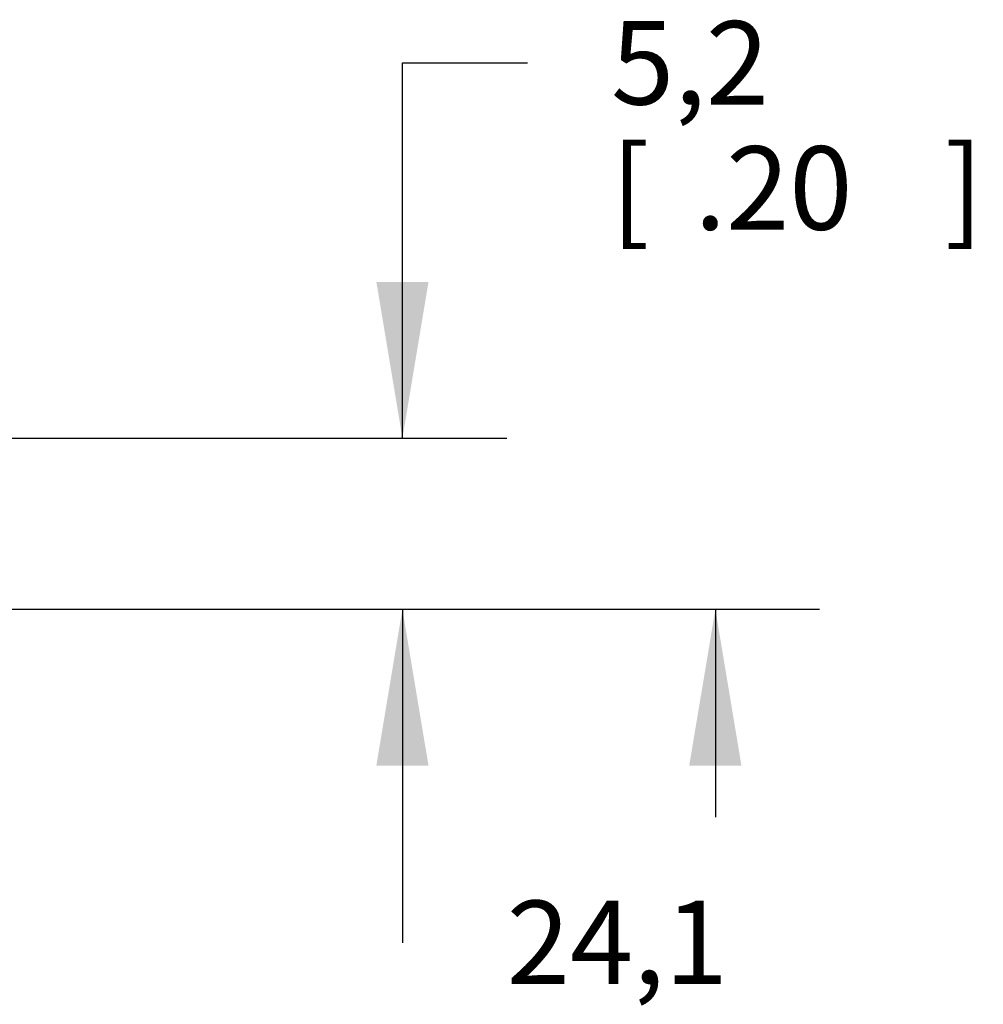
# Model space of a CAD drawing. Units: inches. Extents: x 0.4 to 16.6, y 0.6 to 10.4.
# Drawn here: x 8.2 to 9.4, y 5 to 6.2 of the extents above; entities that cross this region are included whole.
import ezdxf

# ---------------------------------------------------------------- set-up
doc = ezdxf.new("R2010")
doc.units = ezdxf.units.IN
doc.header["$LTSCALE"] = 0.935
doc.header["$MEASUREMENT"] = 0
doc.layers.get('0').update_dxf_attribs({"linetype": 'CONTINUOUS'})
doc.layers.add('SCHEME_DIMS', color=7, linetype='CONTINUOUS')
doc.dimstyles.new('DIMSTYLE_1', dxfattribs={"dimtxt": 0.1, "dimasz": 0.1875, "dimexe": 0.18, "dimexo": 0.0625, "dimgap": 0.09, "dimtad": 0, "dimtih": 1, "dimtoh": 1, "dimdec": 1, "dimzin": 4, "dimdsep": 46, "dimtxsty": 'STANDARD', "dimblk": '_FILLED', "dimblk1": '_FILLED', "dimblk2": '_FILLED', "dimcen": 0.09, "dimadec": 0, "dimazin": 0, "dimtp": 0.1, "dimtm": 0.1, "dimtfac": 1, "dimtdec": 1, "dimtofl": 0, "dimtmove": 0, "dimatfit": 3, "dimldrblk": '_FILLED', "dimfxl": 1, "dimtolj": 1, "dimtzin": 4, "dimarcsym": 0})

# ---------------------------------------------------------------- blocks, each defined once
blk = doc.blocks.new('_FILLED')
at = {"color": 0, "linetype": 'BYBLOCK'}
blk.add_solid([(0, 0), (-1, 0.1667), (-1, -0.1667)], dxfattribs=at)
blk = doc.blocks.new('*D6')
at = {"layer": 'SCHEME_DIMS', "color": 2, "linetype": 'CONTINUOUS'}
for p, q in [((8.6827, 5.6513), (8.6827, 6.1013)), ((8.6827, 6.1013), (8.8327, 6.1013)), ((8.0995, 5.6513), (8.8077, 5.6513)), ((7.736, 5.4465), (8.8077, 5.4465)), ((8.6827, 5.4465), (8.6827, 5.0465))]:
    blk.add_line(p, q, dxfattribs=at)
at = {"layer": 'SCHEME_DIMS', "color": 2, "linetype": 'CONTINUOUS', "xscale": 0.1875, "yscale": 0.1875, "zscale": 0.1875}
for p, rotation in [((8.6827, 5.6513), 270), ((8.6827, 5.4465), 90)]:
    blk.add_blockref('_FILLED', p, dxfattribs=dict(at, rotation=rotation))
at = {"layer": 'SCHEME_DIMS', "color": 2, "linetype": 'CONTINUOUS'}
for s, p in [('5,2', (8.9327, 6.0513)), ('[', (8.9327, 5.9013)), (']', (9.3327, 5.9013)), ('.20', (9.0327, 5.9013))]:
    blk.add_text(s, height=0.1, dxfattribs=at).set_placement(p)
blk = doc.blocks.new('*D7')
at = {"layer": 'SCHEME_DIMS', "color": 2, "linetype": 'CONTINUOUS'}
for p, q in [((7.736, 5.4465), (9.1827, 5.4465)), ((9.0577, 5.4465), (9.0577, 5.1971)), ((9.0577, 4.4977), (9.0577, 4.7471)), ((7.736, 4.4977), (9.1827, 4.4977))]:
    blk.add_line(p, q, dxfattribs=at)
at = {"layer": 'SCHEME_DIMS', "color": 2, "linetype": 'CONTINUOUS', "xscale": 0.1875, "yscale": 0.1875, "zscale": 0.1875}
for p, rotation in [((9.0577, 5.4465), 90), ((9.0577, 4.4977), 270)]:
    blk.add_blockref('_FILLED', p, dxfattribs=dict(at, rotation=rotation))
at = {"layer": 'SCHEME_DIMS', "color": 2, "linetype": 'CONTINUOUS'}
for s, p in [('24,1', (8.8077, 4.9971)), ('[', (8.8077, 4.8471)), ('.95', (8.9077, 4.8471)), (']', (9.2077, 4.8471))]:
    blk.add_text(s, height=0.1, dxfattribs=at).set_placement(p)

msp = doc.modelspace()

# ---------------------------------------------------------------- dimensions: what is measured, and where the dimension line sits
at = {"layer": 'SCHEME_DIMS', "color": 2, "linetype": 'CONTINUOUS'}
for base, p1, p2, picture, middle in [((8.6827, 5.4465), (8.0995, 5.6513), (7.736, 5.4465), '*D6', (9.1827, 6.0263)), ((9.0577, 4.4977), (7.736, 5.4465), (7.736, 4.4977), '*D7', (9.0577, 4.9721))]:
    dim = msp.add_linear_dim(base=base, p1=p1, p2=p2, angle=270, dimstyle='DIMSTYLE_1', dxfattribs=at)
    dim.commit()
    dim.dimension.update_dxf_attribs({"geometry": picture, "text_midpoint": middle, "dimtype": 160})

doc.saveas('drawing.dxf')
